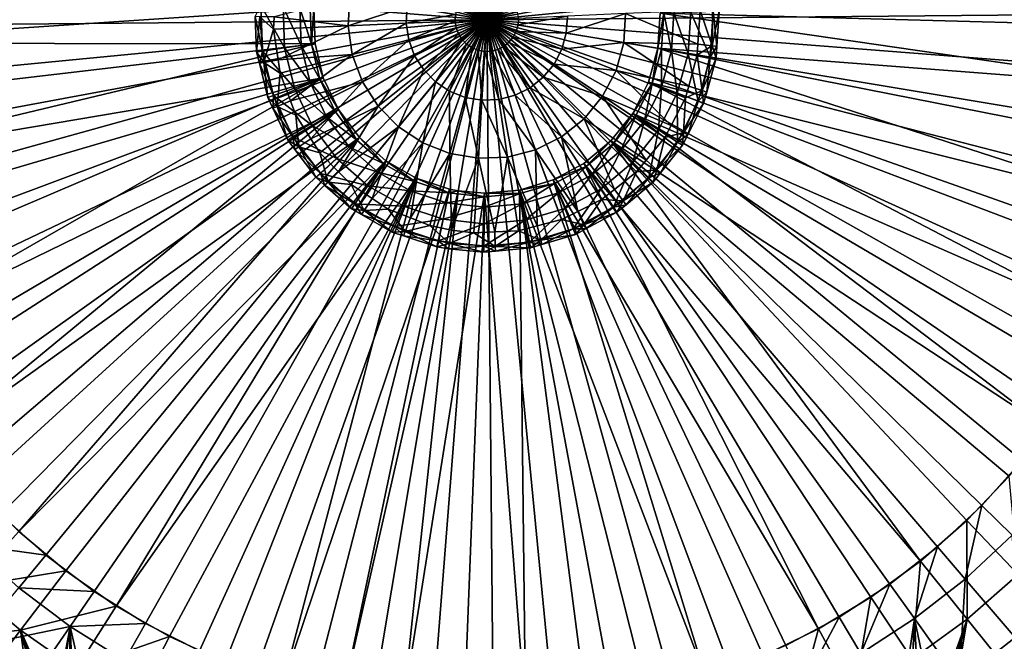
# Model space of a CAD drawing. Extents: x -6 to 584, y 0 to 440.
# Drawn here: x 260 to 289, y 202 to 220 of the extents above; entities that cross this region are included whole.
import ezdxf

# ---------------------------------------------------------------- set-up
doc = ezdxf.new("R2010")
doc.units = 0
doc.header["$MEASUREMENT"] = 0
doc.layers.get('0').update_dxf_attribs({"linetype": 'CONTINUOUS'})

msp = doc.modelspace()

# ---------------------------------------------------------------- linework, layer by layer
for points in [[(273.834, 220, -7.697), (270.18, 239.663, -7.697), (271.907, 239.907, -7.697)], [(273.834, 220, -7.697), (271.907, 239.907, -7.697), (273.65, 239.999, -7.697)], [(273.834, 220, -7.697), (273.65, 239.999, -7.697), (275.394, 239.939, -7.697)], [(273.834, 220, -7.697), (275.394, 239.939, -7.697), (277.125, 239.727, -7.697)], [(273.834, 220, -7.697), (268.48, 239.27, -7.697), (270.18, 239.663, -7.697)], [(278.832, 239.365, -7.697), (273.834, 220, -7.697), (277.125, 239.727, -7.697)], [(273.834, 220, -7.697), (278.832, 239.365, -7.697), (280.501, 238.856, -7.697)], [(273.834, 220, -7.697), (266.821, 238.73, -7.697), (268.48, 239.27, -7.697)], [(273.834, 220, -7.697), (265.215, 238.048, -7.697), (266.821, 238.73, -7.697)], [(273.834, 220, -7.697), (280.501, 238.856, -7.697), (282.119, 238.203, -7.697)], [(273.834, 220, -7.697), (282.119, 238.203, -7.697), (283.674, 237.412, -7.697)], [(273.834, 220, -7.697), (263.675, 237.228, -7.697), (265.215, 238.048, -7.697)], [(273.834, 220, -7.697), (283.674, 237.412, -7.697), (285.154, 236.488, -7.697)], [(273.834, 220, -7.697), (262.212, 236.277, -7.697), (263.675, 237.228, -7.697)], [(273.834, 220, -7.697), (285.154, 236.488, -7.697), (286.548, 235.439, -7.697)], [(273.834, 220, -7.697), (260.838, 235.202, -7.697), (262.212, 236.277, -7.697)], [(273.834, 220, -7.697), (286.548, 235.439, -7.697), (287.845, 234.272, -7.697)], [(273.834, 220, -7.697), (259.562, 234.011, -7.697), (260.838, 235.202, -7.697)], [(273.834, 220, -7.697), (287.845, 234.272, -7.697), (289.036, 232.996, -7.697)], [(273.834, 220, -7.697), (258.395, 232.714, -7.697), (259.562, 234.011, -7.697)], [(273.834, 220, -7.697), (289.036, 232.996, -7.697), (290.111, 231.622, -7.697)], [(273.834, 220, -7.697), (257.346, 231.32, -7.697), (258.395, 232.714, -7.697)], [(273.834, 220, -7.697), (290.111, 231.622, -7.697), (291.062, 230.159, -7.697)], [(273.834, 220, -7.697), (256.422, 229.84, -7.697), (257.346, 231.32, -7.697)], [(273.834, 220, -7.697), (291.062, 230.159, -7.697), (291.882, 228.619, -7.697)], [(273.834, 220, -7.697), (255.631, 228.285, -7.697), (256.422, 229.84, -7.697)], [(273.834, 220, -7.697), (291.882, 228.619, -7.697), (292.564, 227.013, -7.697)], [(273.834, 220, -7.697), (254.978, 226.667, -7.697), (255.631, 228.285, -7.697)], [(273.834, 220, -7.697), (292.564, 227.013, -7.697), (293.104, 225.354, -7.697)], [(273.834, 220, -7.697), (254.469, 224.998, -7.697), (254.978, 226.667, -7.697)], [(273.834, 220, -7.697), (293.104, 225.354, -7.697), (293.497, 223.654, -7.697)], [(273.834, 220, -7.697), (254.107, 223.291, -7.697), (254.469, 224.998, -7.697)], [(273.834, 220, -7.697), (293.497, 223.654, -7.697), (293.741, 221.927, -7.697)], [(273.834, 220, -7.697), (253.895, 221.56, -7.697), (254.107, 223.291, -7.697)], [(273.834, 220, -7.697), (293.741, 221.927, -7.697), (293.833, 220.184, -7.697)], [(273.834, 220, -7.697), (253.835, 219.816, -7.697), (253.895, 221.56, -7.697)], [(278.831, 220.187, -6.947), (293.833, 219.791, -6.947), (293.773, 221.559, -6.947)], [(253.845, 219.324, -6.947), (268.844, 220.32, -6.947), (253.864, 221.094, -6.947)], [(273.343, 220.77, 6.002), (273.834, 220, 6.053), (273.514, 220.855, 6.002)], [(273.514, 220.855, 6.002), (273.834, 220, 6.053), (273.699, 220.903, 6.002)], [(273.699, 220.903, 6.002), (273.834, 220, 6.053), (273.889, 220.911, 6.002)], [(273.889, 220.911, 6.002), (273.834, 220, 6.053), (274.078, 220.88, 6.002)], [(274.078, 220.88, 6.002), (273.834, 220, 6.053), (274.255, 220.81, 6.002)], [(269.885, 220.659, 5.276), (267.708, 220.08, 4.437), (269.834, 219.823, 5.276)], [(269.834, 219.823, 5.276), (271.541, 220.383, 5.758), (269.885, 220.659, 5.276)], [(273.072, 220.504, 6.002), (273.834, 220, 6.053), (273.194, 220.651, 6.002)], [(273.194, 220.651, 6.002), (273.834, 220, 6.053), (273.343, 220.77, 6.002)], [(274.255, 220.81, 6.002), (273.834, 220, 6.053), (274.414, 220.705, 6.002)], [(274.414, 220.705, 6.002), (273.834, 220, 6.053), (274.548, 220.569, 6.002)], [(274.548, 220.569, 6.002), (273.834, 220, 6.053), (274.651, 220.408, 6.002)], [(279.982, 220.271, 4.437), (280.332, 219.252, 4.137), (280.349, 220.575, 4.137)], [(280.332, 219.252, 4.137), (280.53, 220.25, 3.202), (280.349, 220.575, 4.137)], [(253.845, 219.324, -6.947), (268.882, 219.309, -6.947), (268.844, 220.32, -6.947)], [(267.367, 219.097, 2.679), (267.159, 220.09, 3.202), (267.318, 220.417, 2.679)], [(267.318, 220.417, 2.679), (268.005, 219.186, 0.379), (267.367, 219.097, 2.679)], [(268.005, 219.186, 0.379), (267.318, 220.417, 2.679), (267.961, 220.376, 0.379)], [(267.961, 220.376, 0.379), (268.486, 219.253, -2.046), (268.005, 219.186, 0.379)], [(268.486, 219.253, -2.046), (267.961, 220.376, 0.379), (268.445, 220.345, -2.046)], [(268.445, 220.345, -2.046), (268.778, 219.294, -4.492), (268.486, 219.253, -2.046)], [(268.778, 219.294, -4.492), (268.445, 220.345, -2.046), (268.739, 220.326, -4.492)], [(268.844, 220.32, -6.947), (268.778, 219.294, -4.492), (268.739, 220.326, -4.492)], [(268.778, 219.294, -4.492), (268.844, 220.32, -6.947), (268.882, 219.309, -6.947)], [(271.541, 220.383, 5.758), (269.834, 219.823, 5.276), (271.511, 219.897, 5.758)], [(271.511, 219.897, 5.758), (272.933, 220.15, 6.002), (271.541, 220.383, 5.758)], [(272.933, 220.15, 6.002), (273.834, 220, 6.053), (272.984, 220.334, 6.002)], [(272.984, 220.334, 6.002), (273.834, 220, 6.053), (273.072, 220.504, 6.002)], [(274.651, 220.408, 6.002), (273.834, 220, 6.053), (274.718, 220.229, 6.002)], [(273.834, 220, -7.697), (253.927, 218.073, -7.697), (253.835, 219.816, -7.697)], [(273.834, 220, -7.697), (254.171, 216.346, -7.697), (253.927, 218.073, -7.697)], [(273.834, 220, -7.697), (254.564, 214.646, -7.697), (254.171, 216.346, -7.697)], [(273.834, 220, -7.697), (255.104, 212.987, -7.697), (254.564, 214.646, -7.697)], [(273.834, 220, -7.697), (255.786, 211.381, -7.697), (255.104, 212.987, -7.697)], [(273.834, 220, -7.697), (256.606, 209.841, -7.697), (255.786, 211.381, -7.697)], [(273.834, 220, -7.697), (257.557, 208.378, -7.697), (256.606, 209.841, -7.697)], [(273.834, 220, -7.697), (258.632, 207.004, -7.697), (257.557, 208.378, -7.697)], [(273.834, 220, -7.697), (259.823, 205.728, -7.697), (258.632, 207.004, -7.697)], [(273.834, 220, -7.697), (261.12, 204.561, -7.697), (259.823, 205.728, -7.697)], [(273.834, 220, -7.697), (262.514, 203.512, -7.697), (261.12, 204.561, -7.697)], [(273.834, 220, -7.697), (263.994, 202.588, -7.697), (262.514, 203.512, -7.697)], [(273.834, 220, -7.697), (265.549, 201.797, -7.697), (263.994, 202.588, -7.697)], [(273.834, 220, -7.697), (267.167, 201.144, -7.697), (265.549, 201.797, -7.697)], [(267.159, 220.09, 3.202), (267.367, 219.097, 2.679), (267.197, 219.074, 3.202)], [(267.197, 219.074, 3.202), (267.294, 220.087, 4.137), (267.159, 220.09, 3.202)], [(273.834, 220, -7.697), (268.836, 200.635, -7.697), (267.167, 201.144, -7.697)], [(267.294, 220.087, 4.137), (267.197, 219.074, 3.202), (267.41, 218.769, 4.137)], [(267.294, 220.087, 4.137), (267.686, 219.729, 4.437), (267.708, 220.08, 4.437)], [(267.41, 218.769, 4.137), (267.686, 219.729, 4.437), (267.294, 220.087, 4.137)], [(269.834, 219.823, 5.276), (267.708, 220.08, 4.437), (267.686, 219.729, 4.437)], [(273.834, 220, -7.697), (270.543, 200.273, -7.697), (268.836, 200.635, -7.697)], [(273.834, 220, -7.697), (272.274, 200.061, -7.697), (270.543, 200.273, -7.697)], [(272.933, 220.15, 6.002), (271.511, 219.897, 5.758), (272.922, 219.96, 6.002)], [(273.834, 220, -7.697), (274.018, 200.001, -7.697), (272.274, 200.061, -7.697)], [(272.922, 219.96, 6.002), (273.834, 220, 6.053), (272.933, 220.15, 6.002)], [(272.95, 219.771, 6.002), (273.834, 220, 6.053), (272.922, 219.96, 6.002)], [(273.017, 219.592, 6.002), (273.834, 220, 6.053), (272.95, 219.771, 6.002)], [(273.12, 219.431, 6.002), (273.834, 220, 6.053), (273.017, 219.592, 6.002)], [(273.254, 219.295, 6.002), (273.834, 220, 6.053), (273.12, 219.431, 6.002)], [(273.413, 219.19, 6.002), (273.834, 220, 6.053), (273.254, 219.295, 6.002)], [(273.59, 219.12, 6.002), (273.834, 220, 6.053), (273.413, 219.19, 6.002)], [(273.779, 219.089, 6.002), (273.834, 220, 6.053), (273.59, 219.12, 6.002)], [(273.969, 219.097, 6.002), (273.834, 220, 6.053), (273.779, 219.089, 6.002)], [(274.718, 220.229, 6.002), (273.834, 220, 6.053), (274.746, 220.04, 6.002)], [(273.834, 220, -7.697), (293.833, 220.184, -7.697), (293.773, 218.44, -7.697)], [(274.746, 220.04, 6.002), (273.834, 220, 6.053), (274.735, 219.85, 6.002)], [(273.834, 220, -7.697), (275.76, 200.093, -7.697), (274.018, 200.001, -7.697)], [(273.834, 220, -7.697), (277.488, 200.337, -7.697), (275.76, 200.093, -7.697)], [(273.834, 220, -7.697), (279.188, 200.73, -7.697), (277.488, 200.337, -7.697)], [(273.834, 220, -7.697), (280.847, 201.27, -7.697), (279.188, 200.73, -7.697)], [(273.834, 220, -7.697), (282.453, 201.952, -7.697), (280.847, 201.27, -7.697)], [(273.834, 220, -7.697), (283.993, 202.772, -7.697), (282.453, 201.952, -7.697)], [(273.834, 220, -7.697), (285.456, 203.723, -7.697), (283.993, 202.772, -7.697)], [(273.834, 220, -7.697), (286.83, 204.798, -7.697), (285.456, 203.723, -7.697)], [(273.834, 220, -7.697), (288.106, 205.989, -7.697), (286.83, 204.798, -7.697)], [(273.834, 220, -7.697), (289.273, 207.286, -7.697), (288.106, 205.989, -7.697)], [(273.834, 220, -7.697), (290.322, 208.68, -7.697), (289.273, 207.286, -7.697)], [(273.834, 220, -7.697), (291.246, 210.16, -7.697), (290.322, 208.68, -7.697)], [(273.834, 220, -7.697), (292.037, 211.715, -7.697), (291.246, 210.16, -7.697)], [(273.834, 220, -7.697), (292.69, 213.333, -7.697), (292.037, 211.715, -7.697)], [(273.834, 220, -7.697), (293.199, 215.002, -7.697), (292.69, 213.333, -7.697)], [(273.834, 220, -7.697), (293.561, 216.709, -7.697), (293.199, 215.002, -7.697)], [(273.834, 220, -7.697), (293.773, 218.44, -7.697), (293.561, 216.709, -7.697)], [(274.735, 219.85, 6.002), (273.834, 220, 6.053), (274.684, 219.666, 6.002)], [(274.684, 219.666, 6.002), (273.834, 220, 6.053), (274.596, 219.496, 6.002)], [(274.596, 219.496, 6.002), (273.834, 220, 6.053), (274.474, 219.349, 6.002)], [(274.474, 219.349, 6.002), (273.834, 220, 6.053), (274.325, 219.23, 6.002)], [(274.325, 219.23, 6.002), (273.834, 220, 6.053), (274.154, 219.145, 6.002)], [(274.154, 219.145, 6.002), (273.834, 220, 6.053), (273.969, 219.097, 6.002)], [(274.735, 219.85, 6.002), (276.157, 220.103, 5.758), (274.746, 220.04, 6.002)], [(276.157, 220.103, 5.758), (274.735, 219.85, 6.002), (276.127, 219.617, 5.758)], [(276.127, 219.617, 5.758), (277.834, 220.177, 5.276), (276.157, 220.103, 5.758)], [(277.834, 220.177, 5.276), (276.127, 219.617, 5.758), (277.783, 219.341, 5.276)], [(279.923, 219.298, 4.437), (277.834, 220.177, 5.276), (277.783, 219.341, 5.276)], [(277.834, 220.177, 5.276), (279.923, 219.298, 4.437), (279.982, 220.271, 4.437)], [(278.766, 219.177, -6.947), (278.936, 220.191, -4.492), (278.87, 219.16, -4.492)], [(278.936, 220.191, -4.492), (278.766, 219.177, -6.947), (278.831, 220.187, -6.947)], [(293.736, 218.024, -6.947), (278.831, 220.187, -6.947), (278.766, 219.177, -6.947)], [(278.831, 220.187, -6.947), (293.736, 218.024, -6.947), (293.833, 219.791, -6.947)], [(278.936, 220.191, -4.492), (279.161, 219.111, -2.046), (278.87, 219.16, -4.492)], [(279.161, 219.111, -2.046), (278.936, 220.191, -4.492), (279.23, 220.202, -2.046)], [(279.23, 220.202, -2.046), (279.639, 219.031, 0.379), (279.161, 219.111, -2.046)], [(279.639, 219.031, 0.379), (279.23, 220.202, -2.046), (279.715, 220.22, 0.379)], [(279.715, 220.22, 0.379), (280.274, 218.925, 2.679), (279.639, 219.031, 0.379)], [(280.274, 218.925, 2.679), (279.715, 220.22, 0.379), (280.359, 220.244, 2.679)], [(280.332, 219.252, 4.137), (279.982, 220.271, 4.437), (279.923, 219.298, 4.437)], [(280.359, 220.244, 2.679), (280.465, 219.235, 3.202), (280.274, 218.925, 2.679)], [(280.53, 220.25, 3.202), (280.332, 219.252, 4.137), (280.465, 219.235, 3.202)], [(280.465, 219.235, 3.202), (280.359, 220.244, 2.679), (280.53, 220.25, 3.202)], [(267.686, 219.729, 4.437), (267.41, 218.769, 4.137), (267.819, 218.846, 4.437)], [(267.819, 218.846, 4.437), (269.834, 219.823, 5.276), (267.686, 219.729, 4.437)], [(269.834, 219.823, 5.276), (267.819, 218.846, 4.437), (269.958, 218.996, 5.276)], [(269.958, 218.996, 5.276), (271.511, 219.897, 5.758), (269.834, 219.823, 5.276)], [(271.511, 219.897, 5.758), (269.958, 218.996, 5.276), (271.583, 219.417, 5.758)], [(271.583, 219.417, 5.758), (272.922, 219.96, 6.002), (271.511, 219.897, 5.758)], [(272.922, 219.96, 6.002), (271.583, 219.417, 5.758), (272.95, 219.771, 6.002)], [(271.754, 218.962, 5.758), (272.95, 219.771, 6.002), (271.583, 219.417, 5.758)], [(272.95, 219.771, 6.002), (271.754, 218.962, 5.758), (273.017, 219.592, 6.002)], [(274.684, 219.666, 6.002), (276.127, 219.617, 5.758), (274.735, 219.85, 6.002)], [(272.015, 218.552, 5.758), (273.017, 219.592, 6.002), (271.754, 218.962, 5.758)], [(273.017, 219.592, 6.002), (272.015, 218.552, 5.758), (273.12, 219.431, 6.002)], [(272.356, 218.205, 5.758), (273.12, 219.431, 6.002), (272.015, 218.552, 5.758)], [(273.12, 219.431, 6.002), (272.356, 218.205, 5.758), (273.254, 219.295, 6.002)], [(274.474, 219.349, 6.002), (275.773, 218.718, 5.758), (274.596, 219.496, 6.002)], [(274.596, 219.496, 6.002), (275.998, 219.149, 5.758), (274.684, 219.666, 6.002)], [(275.998, 219.149, 5.758), (274.596, 219.496, 6.002), (275.773, 218.718, 5.758)], [(276.127, 219.617, 5.758), (274.684, 219.666, 6.002), (275.998, 219.149, 5.758)], [(275.998, 219.149, 5.758), (277.783, 219.341, 5.276), (276.127, 219.617, 5.758)], [(268.882, 219.309, -6.947), (253.845, 219.324, -6.947), (253.983, 217.56, -6.947)], [(254.277, 215.816, -6.947), (268.882, 219.309, -6.947), (253.983, 217.56, -6.947)], [(254.277, 215.816, -6.947), (269.122, 218.326, -6.947), (268.882, 219.309, -6.947)], [(268.288, 218.03, 0.379), (267.367, 219.097, 2.679), (268.005, 219.186, 0.379)], [(268.745, 218.192, -2.046), (268.005, 219.186, 0.379), (268.486, 219.253, -2.046)], [(268.005, 219.186, 0.379), (268.745, 218.192, -2.046), (268.288, 218.03, 0.379)], [(269.023, 218.291, -4.492), (268.486, 219.253, -2.046), (268.778, 219.294, -4.492)], [(268.486, 219.253, -2.046), (269.023, 218.291, -4.492), (268.745, 218.192, -2.046)], [(269.122, 218.326, -6.947), (268.778, 219.294, -4.492), (268.882, 219.309, -6.947)], [(268.778, 219.294, -4.492), (269.122, 218.326, -6.947), (269.023, 218.291, -4.492)], [(270.252, 218.212, 5.276), (271.583, 219.417, 5.758), (269.958, 218.996, 5.276)], [(271.583, 219.417, 5.758), (270.252, 218.212, 5.276), (271.754, 218.962, 5.758)], [(272.761, 217.937, 5.758), (273.254, 219.295, 6.002), (272.356, 218.205, 5.758)], [(273.254, 219.295, 6.002), (272.761, 217.937, 5.758), (273.413, 219.19, 6.002)], [(273.214, 217.759, 5.758), (273.413, 219.19, 6.002), (272.761, 217.937, 5.758)], [(273.413, 219.19, 6.002), (273.214, 217.759, 5.758), (273.59, 219.12, 6.002)], [(273.969, 219.097, 6.002), (274.649, 217.823, 5.758), (274.154, 219.145, 6.002)], [(274.154, 219.145, 6.002), (275.084, 218.04, 5.758), (274.325, 219.23, 6.002)], [(275.084, 218.04, 5.758), (274.154, 219.145, 6.002), (274.649, 217.823, 5.758)], [(274.325, 219.23, 6.002), (275.464, 218.342, 5.758), (274.474, 219.349, 6.002)], [(275.464, 218.342, 5.758), (274.325, 219.23, 6.002), (275.084, 218.04, 5.758)], [(275.773, 218.718, 5.758), (274.474, 219.349, 6.002), (275.464, 218.342, 5.758)], [(275.773, 218.718, 5.758), (277.56, 218.535, 5.276), (275.998, 219.149, 5.758)], [(277.783, 219.341, 5.276), (275.998, 219.149, 5.758), (277.56, 218.535, 5.276)], [(279.655, 218.087, 4.437), (277.783, 219.341, 5.276), (277.56, 218.535, 5.276)], [(279.923, 219.298, 4.437), (277.783, 219.341, 5.276), (279.904, 218.987, 4.437)], [(277.783, 219.341, 5.276), (279.655, 218.087, 4.437), (279.904, 218.987, 4.437)], [(293.077, 214.551, -6.947), (278.766, 219.177, -6.947), (278.499, 218.201, -6.947)], [(278.766, 219.177, -6.947), (278.598, 218.163, -4.492), (278.499, 218.201, -6.947)], [(278.598, 218.163, -4.492), (278.766, 219.177, -6.947), (278.87, 219.16, -4.492)], [(278.87, 219.16, -4.492), (278.873, 218.057, -2.046), (278.598, 218.163, -4.492)], [(293.736, 218.024, -6.947), (278.766, 219.177, -6.947), (293.484, 216.273, -6.947)], [(278.766, 219.177, -6.947), (293.077, 214.551, -6.947), (293.484, 216.273, -6.947)], [(278.873, 218.057, -2.046), (278.87, 219.16, -4.492), (279.161, 219.111, -2.046)], [(279.904, 218.987, 4.437), (280.332, 219.252, 4.137), (279.923, 219.298, 4.437)], [(279.904, 218.987, 4.437), (280.048, 217.959, 4.137), (280.332, 219.252, 4.137)], [(280.048, 217.959, 4.137), (280.444, 218.897, 3.202), (280.332, 219.252, 4.137)], [(280.274, 218.925, 2.679), (280.465, 219.235, 3.202), (280.444, 218.897, 3.202)], [(280.332, 219.252, 4.137), (280.444, 218.897, 3.202), (280.465, 219.235, 3.202)], [(267.367, 219.097, 2.679), (267.278, 218.745, 3.202), (267.197, 219.074, 3.202)], [(267.41, 218.769, 4.137), (267.197, 219.074, 3.202), (267.278, 218.745, 3.202)], [(267.681, 217.814, 2.679), (267.278, 218.745, 3.202), (267.367, 219.097, 2.679)], [(267.367, 219.097, 2.679), (268.288, 218.03, 0.379), (267.681, 217.814, 2.679)], [(269.958, 218.996, 5.276), (267.819, 218.846, 4.437), (267.877, 218.456, 4.437)], [(268.175, 217.659, 4.437), (269.958, 218.996, 5.276), (267.877, 218.456, 4.437)], [(269.958, 218.996, 5.276), (268.175, 217.659, 4.437), (270.252, 218.212, 5.276)], [(270.702, 217.506, 5.276), (271.754, 218.962, 5.758), (270.252, 218.212, 5.276)], [(271.754, 218.962, 5.758), (270.702, 217.506, 5.276), (272.015, 218.552, 5.758)], [(273.693, 217.679, 5.758), (273.59, 219.12, 6.002), (273.214, 217.759, 5.758)], [(273.59, 219.12, 6.002), (273.693, 217.679, 5.758), (273.779, 219.089, 6.002)], [(274.179, 217.701, 5.758), (273.779, 219.089, 6.002), (273.693, 217.679, 5.758)], [(273.779, 219.089, 6.002), (274.179, 217.701, 5.758), (273.969, 219.097, 6.002)], [(274.649, 217.823, 5.758), (273.969, 219.097, 6.002), (274.179, 217.701, 5.758)], [(279.161, 219.111, -2.046), (279.325, 217.883, 0.379), (278.873, 218.057, -2.046)], [(279.325, 217.883, 0.379), (279.161, 219.111, -2.046), (279.639, 219.031, 0.379)], [(279.639, 219.031, 0.379), (279.926, 217.651, 2.679), (279.325, 217.883, 0.379)], [(279.926, 217.651, 2.679), (279.639, 219.031, 0.379), (280.274, 218.925, 2.679)], [(280.048, 217.959, 4.137), (279.904, 218.987, 4.437), (279.655, 218.087, 4.437)], [(280.274, 218.925, 2.679), (280.175, 217.916, 3.202), (279.926, 217.651, 2.679)], [(280.444, 218.897, 3.202), (280.048, 217.959, 4.137), (280.175, 217.916, 3.202)], [(280.175, 217.916, 3.202), (280.274, 218.925, 2.679), (280.444, 218.897, 3.202)], [(267.52, 217.757, 3.202), (267.41, 218.769, 4.137), (267.278, 218.745, 3.202)], [(267.278, 218.745, 3.202), (267.681, 217.814, 2.679), (267.52, 217.757, 3.202)], [(267.41, 218.769, 4.137), (267.877, 218.456, 4.437), (267.819, 218.846, 4.437)], [(267.79, 217.501, 4.137), (267.877, 218.456, 4.437), (267.41, 218.769, 4.137)], [(267.41, 218.769, 4.137), (267.52, 217.757, 3.202), (267.79, 217.501, 4.137)], [(275.464, 218.342, 5.758), (277.173, 217.792, 5.276), (275.773, 218.718, 5.758)], [(277.56, 218.535, 5.276), (275.773, 218.718, 5.758), (277.173, 217.792, 5.276)], [(269.122, 218.326, -6.947), (254.277, 215.816, -6.947), (254.723, 214.103, -6.947)], [(255.319, 212.437, -6.947), (269.122, 218.326, -6.947), (254.723, 214.103, -6.947)], [(256.06, 210.831, -6.947), (269.122, 218.326, -6.947), (255.319, 212.437, -6.947)], [(269.122, 218.326, -6.947), (256.06, 210.831, -6.947), (269.556, 217.412, -6.947)], [(267.877, 218.456, 4.437), (267.79, 217.501, 4.137), (268.175, 217.659, 4.437)], [(269.466, 217.357, -4.492), (268.745, 218.192, -2.046), (269.023, 218.291, -4.492)], [(269.556, 217.412, -6.947), (269.023, 218.291, -4.492), (269.122, 218.326, -6.947)], [(269.023, 218.291, -4.492), (269.556, 217.412, -6.947), (269.466, 217.357, -4.492)], [(271.289, 216.91, 5.276), (272.015, 218.552, 5.758), (270.702, 217.506, 5.276)], [(272.015, 218.552, 5.758), (271.289, 216.91, 5.276), (272.356, 218.205, 5.758)], [(275.084, 218.04, 5.758), (276.641, 217.146, 5.276), (275.464, 218.342, 5.758)], [(277.173, 217.792, 5.276), (275.464, 218.342, 5.758), (276.641, 217.146, 5.276)], [(279.149, 216.955, 4.437), (277.56, 218.535, 5.276), (277.173, 217.792, 5.276)], [(277.56, 218.535, 5.276), (279.149, 216.955, 4.437), (279.561, 217.747, 4.437)], [(279.655, 218.087, 4.437), (277.56, 218.535, 5.276), (279.561, 217.747, 4.437)], [(268.798, 216.954, 0.379), (267.681, 217.814, 2.679), (268.288, 218.03, 0.379)], [(270.252, 218.212, 5.276), (268.175, 217.659, 4.437), (268.328, 217.252, 4.437)], [(269.213, 217.205, -2.046), (268.288, 218.03, 0.379), (268.745, 218.192, -2.046)], [(268.288, 218.03, 0.379), (269.213, 217.205, -2.046), (268.798, 216.954, 0.379)], [(268.763, 216.569, 4.437), (270.252, 218.212, 5.276), (268.328, 217.252, 4.437)], [(268.745, 218.192, -2.046), (269.466, 217.357, -4.492), (269.213, 217.205, -2.046)], [(270.252, 218.212, 5.276), (268.763, 216.569, 4.437), (270.702, 217.506, 5.276)], [(271.987, 216.448, 5.276), (272.356, 218.205, 5.758), (271.289, 216.91, 5.276)], [(272.356, 218.205, 5.758), (271.987, 216.448, 5.276), (272.761, 217.937, 5.758)], [(274.649, 217.823, 5.758), (275.987, 216.625, 5.276), (275.084, 218.04, 5.758)], [(276.641, 217.146, 5.276), (275.084, 218.04, 5.758), (275.987, 216.625, 5.276)], [(278.042, 217.299, -6.947), (291.817, 211.248, -6.947), (278.499, 218.201, -6.947)], [(278.598, 218.163, -4.492), (278.042, 217.299, -6.947), (278.499, 218.201, -6.947)], [(278.042, 217.299, -6.947), (278.598, 218.163, -4.492), (278.13, 217.242, -4.492)], [(278.598, 218.163, -4.492), (278.378, 217.083, -2.046), (278.13, 217.242, -4.492)], [(278.378, 217.083, -2.046), (278.598, 218.163, -4.492), (278.873, 218.057, -2.046)], [(278.873, 218.057, -2.046), (278.787, 216.821, 0.379), (278.378, 217.083, -2.046)], [(278.499, 218.201, -6.947), (291.817, 211.248, -6.947), (292.52, 212.871, -6.947)], [(293.077, 214.551, -6.947), (278.499, 218.201, -6.947), (292.52, 212.871, -6.947)], [(278.787, 216.821, 0.379), (278.873, 218.057, -2.046), (279.325, 217.883, 0.379)], [(279.561, 217.747, 4.437), (280.048, 217.959, 4.137), (279.655, 218.087, 4.437)], [(267.681, 217.814, 2.679), (267.665, 217.451, 3.202), (267.52, 217.757, 3.202)], [(267.79, 217.501, 4.137), (267.52, 217.757, 3.202), (267.665, 217.451, 3.202)], [(268.247, 216.62, 2.679), (267.665, 217.451, 3.202), (267.681, 217.814, 2.679)], [(267.681, 217.814, 2.679), (268.798, 216.954, 0.379), (268.247, 216.62, 2.679)], [(272.766, 216.142, 5.276), (272.761, 217.937, 5.758), (271.987, 216.448, 5.276)], [(272.761, 217.937, 5.758), (272.766, 216.142, 5.276), (273.214, 217.759, 5.758)], [(273.591, 216.004, 5.276), (273.214, 217.759, 5.758), (272.766, 216.142, 5.276)], [(273.214, 217.759, 5.758), (273.591, 216.004, 5.276), (273.693, 217.679, 5.758)], [(274.179, 217.701, 5.758), (275.238, 216.251, 5.276), (274.649, 217.823, 5.758)], [(275.987, 216.625, 5.276), (274.649, 217.823, 5.758), (275.238, 216.251, 5.276)], [(278.426, 215.949, 4.437), (277.173, 217.792, 5.276), (276.641, 217.146, 5.276)], [(277.173, 217.792, 5.276), (278.426, 215.949, 4.437), (278.967, 216.606, 4.437)], [(279.149, 216.955, 4.437), (277.173, 217.792, 5.276), (278.967, 216.606, 4.437)], [(279.325, 217.883, 0.379), (279.329, 216.473, 2.679), (278.787, 216.821, 0.379)], [(279.51, 216.75, 4.137), (279.561, 217.747, 4.437), (279.149, 216.955, 4.437)], [(279.329, 216.473, 2.679), (279.325, 217.883, 0.379), (279.926, 217.651, 2.679)], [(279.561, 217.747, 4.437), (279.51, 216.75, 4.137), (280.048, 217.959, 4.137)], [(279.51, 216.75, 4.137), (280.086, 217.589, 3.202), (280.048, 217.959, 4.137)], [(279.926, 217.651, 2.679), (280.175, 217.916, 3.202), (280.086, 217.589, 3.202)], [(280.048, 217.959, 4.137), (280.086, 217.589, 3.202), (280.175, 217.916, 3.202)], [(268.101, 216.531, 3.202), (267.79, 217.501, 4.137), (267.665, 217.451, 3.202)], [(267.665, 217.451, 3.202), (268.247, 216.62, 2.679), (268.101, 216.531, 3.202)], [(267.79, 217.501, 4.137), (268.328, 217.252, 4.437), (268.175, 217.659, 4.437)], [(268.416, 216.335, 4.137), (268.328, 217.252, 4.437), (267.79, 217.501, 4.137)], [(267.79, 217.501, 4.137), (268.101, 216.531, 3.202), (268.416, 216.335, 4.137)], [(270.702, 217.506, 5.276), (268.763, 216.569, 4.437), (269.02, 216.167, 4.437)], [(269.558, 215.619, 4.437), (270.702, 217.506, 5.276), (269.02, 216.167, 4.437)], [(270.702, 217.506, 5.276), (269.558, 215.619, 4.437), (271.289, 216.91, 5.276)], [(274.428, 216.041, 5.276), (273.693, 217.679, 5.758), (273.591, 216.004, 5.276)], [(273.693, 217.679, 5.758), (274.428, 216.041, 5.276), (274.179, 217.701, 5.758)], [(275.238, 216.251, 5.276), (274.179, 217.701, 5.758), (274.428, 216.041, 5.276)], [(279.926, 217.651, 2.679), (279.626, 216.682, 3.202), (279.329, 216.473, 2.679)], [(280.086, 217.589, 3.202), (279.51, 216.75, 4.137), (279.626, 216.682, 3.202)], [(279.626, 216.682, 3.202), (279.926, 217.651, 2.679), (280.086, 217.589, 3.202)], [(269.556, 217.412, -6.947), (256.06, 210.831, -6.947), (256.94, 209.296, -6.947)], [(257.952, 207.844, -6.947), (269.556, 217.412, -6.947), (256.94, 209.296, -6.947)], [(269.556, 217.412, -6.947), (257.952, 207.844, -6.947), (270.164, 216.604, -6.947)], [(268.328, 217.252, 4.437), (268.416, 216.335, 4.137), (268.763, 216.569, 4.437)], [(269.871, 216.332, -2.046), (268.798, 216.954, 0.379), (269.213, 217.205, -2.046)], [(270.087, 216.532, -4.492), (269.213, 217.205, -2.046), (269.466, 217.357, -4.492)], [(269.213, 217.205, -2.046), (270.087, 216.532, -4.492), (269.871, 216.332, -2.046)], [(269.556, 217.412, -6.947), (270.087, 216.532, -4.492), (269.466, 217.357, -4.492)], [(270.087, 216.532, -4.492), (269.556, 217.412, -6.947), (270.164, 216.604, -6.947)], [(277.412, 216.507, -6.947), (289.995, 208.218, -6.947), (278.042, 217.299, -6.947)], [(278.042, 217.299, -6.947), (277.487, 216.434, -4.492), (277.412, 216.507, -6.947)], [(277.487, 216.434, -4.492), (278.042, 217.299, -6.947), (278.13, 217.242, -4.492)], [(278.13, 217.242, -4.492), (277.698, 216.228, -2.046), (277.487, 216.434, -4.492)], [(277.698, 216.228, -2.046), (278.13, 217.242, -4.492), (278.378, 217.083, -2.046)], [(278.042, 217.299, -6.947), (289.995, 208.218, -6.947), (290.973, 209.693, -6.947)], [(291.817, 211.248, -6.947), (278.042, 217.299, -6.947), (290.973, 209.693, -6.947)], [(269.515, 216.002, 0.379), (268.247, 216.62, 2.679), (268.798, 216.954, 0.379)], [(268.798, 216.954, 0.379), (269.871, 216.332, -2.046), (269.515, 216.002, 0.379)], [(271.289, 216.91, 5.276), (269.558, 215.619, 4.437), (269.922, 215.25, 4.437)], [(270.528, 214.849, 4.437), (271.289, 216.91, 5.276), (269.922, 215.25, 4.437)], [(271.289, 216.91, 5.276), (270.528, 214.849, 4.437), (271.987, 216.448, 5.276)], [(277.516, 215.109, 4.437), (276.641, 217.146, 5.276), (275.987, 216.625, 5.276)], [(278.426, 215.949, 4.437), (276.641, 217.146, 5.276), (278.149, 215.613, 4.437)], [(276.641, 217.146, 5.276), (277.516, 215.109, 4.437), (278.149, 215.613, 4.437)], [(278.378, 217.083, -2.046), (278.045, 215.889, 0.379), (277.698, 216.228, -2.046)], [(278.045, 215.889, 0.379), (278.378, 217.083, -2.046), (278.787, 216.821, 0.379)], [(278.967, 216.606, 4.437), (279.51, 216.75, 4.137), (279.149, 216.955, 4.437)], [(270.164, 216.604, -6.947), (257.952, 207.844, -6.947), (259.088, 206.488, -6.947)], [(260.34, 205.238, -6.947), (270.164, 216.604, -6.947), (259.088, 206.488, -6.947)], [(260.34, 205.238, -6.947), (270.923, 215.935, -6.947), (270.164, 216.604, -6.947)], [(268.247, 216.62, 2.679), (268.304, 216.261, 3.202), (268.101, 216.531, 3.202)], [(269.042, 215.565, 2.679), (268.304, 216.261, 3.202), (268.247, 216.62, 2.679)], [(268.247, 216.62, 2.679), (269.515, 216.002, 0.379), (269.042, 215.565, 2.679)], [(270.164, 216.604, -6.947), (270.862, 215.849, -4.492), (270.087, 216.532, -4.492)], [(270.862, 215.849, -4.492), (270.164, 216.604, -6.947), (270.923, 215.935, -6.947)], [(276.456, 214.469, 4.437), (275.987, 216.625, 5.276), (275.238, 216.251, 5.276)], [(277.516, 215.109, 4.437), (275.987, 216.625, 5.276), (277.143, 214.812, 4.437)], [(275.987, 216.625, 5.276), (276.456, 214.469, 4.437), (277.143, 214.812, 4.437)], [(278.787, 216.821, 0.379), (278.506, 215.439, 2.679), (278.045, 215.889, 0.379)], [(278.74, 215.674, 4.137), (278.967, 216.606, 4.437), (278.426, 215.949, 4.437)], [(278.506, 215.439, 2.679), (278.787, 216.821, 0.379), (279.329, 216.473, 2.679)], [(278.967, 216.606, 4.437), (278.74, 215.674, 4.137), (279.51, 216.75, 4.137)], [(278.74, 215.674, 4.137), (279.473, 216.38, 3.202), (279.51, 216.75, 4.137)], [(279.329, 216.473, 2.679), (279.626, 216.682, 3.202), (279.473, 216.38, 3.202)], [(279.51, 216.75, 4.137), (279.473, 216.38, 3.202), (279.626, 216.682, 3.202)], [(268.416, 216.335, 4.137), (268.101, 216.531, 3.202), (268.304, 216.261, 3.202)], [(268.916, 215.448, 3.202), (268.416, 216.335, 4.137), (268.304, 216.261, 3.202)], [(268.416, 216.335, 4.137), (269.02, 216.167, 4.437), (268.763, 216.569, 4.437)], [(269.265, 215.32, 4.137), (269.02, 216.167, 4.437), (268.416, 216.335, 4.137)], [(268.416, 216.335, 4.137), (268.916, 215.448, 3.202), (269.265, 215.32, 4.137)], [(270.69, 215.609, -2.046), (269.515, 216.002, 0.379), (269.871, 216.332, -2.046)], [(270.862, 215.849, -4.492), (269.871, 216.332, -2.046), (270.087, 216.532, -4.492)], [(269.871, 216.332, -2.046), (270.862, 215.849, -4.492), (270.69, 215.609, -2.046)], [(271.987, 216.448, 5.276), (270.528, 214.849, 4.437), (270.995, 214.54, 4.437)], [(271.632, 214.289, 4.437), (271.987, 216.448, 5.276), (270.995, 214.54, 4.437)], [(271.987, 216.448, 5.276), (271.632, 214.289, 4.437), (272.766, 216.142, 5.276)], [(286.338, 204.391, -6.947), (277.412, 216.507, -6.947), (276.635, 215.859, -6.947)], [(277.412, 216.507, -6.947), (276.695, 215.771, -4.492), (276.635, 215.859, -6.947)], [(276.695, 215.771, -4.492), (277.412, 216.507, -6.947), (277.487, 216.434, -4.492)], [(277.487, 216.434, -4.492), (276.86, 215.527, -2.046), (276.695, 215.771, -4.492)], [(276.86, 215.527, -2.046), (277.487, 216.434, -4.492), (277.698, 216.228, -2.046)], [(289.995, 208.218, -6.947), (277.412, 216.507, -6.947), (288.891, 206.836, -6.947)], [(288.891, 206.836, -6.947), (277.412, 216.507, -6.947), (287.669, 205.557, -6.947)], [(277.412, 216.507, -6.947), (286.338, 204.391, -6.947), (287.669, 205.557, -6.947)], [(279.329, 216.473, 2.679), (278.84, 215.584, 3.202), (278.506, 215.439, 2.679)], [(279.473, 216.38, 3.202), (278.74, 215.674, 4.137), (278.84, 215.584, 3.202)], [(278.84, 215.584, 3.202), (279.329, 216.473, 2.679), (279.473, 216.38, 3.202)], [(268.304, 216.261, 3.202), (269.042, 215.565, 2.679), (268.916, 215.448, 3.202)], [(269.02, 216.167, 4.437), (269.265, 215.32, 4.137), (269.558, 215.619, 4.437)], [(272.766, 216.142, 5.276), (271.632, 214.289, 4.437), (272.192, 214.069, 4.437)], [(272.821, 213.93, 4.437), (272.766, 216.142, 5.276), (272.192, 214.069, 4.437)], [(272.766, 216.142, 5.276), (272.821, 213.93, 4.437), (273.591, 216.004, 5.276)], [(274.062, 213.884, 4.437), (274.428, 216.041, 5.276), (273.591, 216.004, 5.276)], [(274.428, 216.041, 5.276), (274.062, 213.884, 4.437), (274.747, 213.914, 4.437)], [(275.289, 214.055, 4.437), (275.238, 216.251, 5.276), (274.428, 216.041, 5.276)], [(275.289, 214.055, 4.437), (274.428, 216.041, 5.276), (274.747, 213.914, 4.437)], [(276.456, 214.469, 4.437), (275.238, 216.251, 5.276), (275.992, 214.237, 4.437)], [(275.238, 216.251, 5.276), (275.289, 214.055, 4.437), (275.992, 214.237, 4.437)], [(277.698, 216.228, -2.046), (277.131, 215.125, 0.379), (276.86, 215.527, -2.046)], [(277.131, 215.125, 0.379), (277.698, 216.228, -2.046), (278.045, 215.889, 0.379)], [(270.923, 215.935, -6.947), (260.34, 205.238, -6.947), (261.698, 204.103, -6.947)], [(263.15, 203.093, -6.947), (270.923, 215.935, -6.947), (261.698, 204.103, -6.947)], [(263.15, 203.093, -6.947), (271.801, 215.432, -6.947), (270.923, 215.935, -6.947)], [(270.408, 215.215, 0.379), (269.042, 215.565, 2.679), (269.515, 216.002, 0.379)], [(269.515, 216.002, 0.379), (270.69, 215.609, -2.046), (270.408, 215.215, 0.379)], [(271.758, 215.335, -4.492), (270.69, 215.609, -2.046), (270.862, 215.849, -4.492)], [(270.923, 215.935, -6.947), (271.758, 215.335, -4.492), (270.862, 215.849, -4.492)], [(271.758, 215.335, -4.492), (270.923, 215.935, -6.947), (271.801, 215.432, -6.947)], [(273.591, 216.004, 5.276), (272.821, 213.93, 4.437), (273.461, 213.858, 4.437)], [(274.062, 213.884, 4.437), (273.591, 216.004, 5.276), (273.461, 213.858, 4.437)], [(275.744, 215.379, -6.947), (283.394, 202.433, -6.947), (276.635, 215.859, -6.947)], [(276.695, 215.771, -4.492), (275.744, 215.379, -6.947), (276.635, 215.859, -6.947)], [(275.744, 215.379, -6.947), (276.695, 215.771, -4.492), (275.785, 215.282, -4.492)], [(276.695, 215.771, -4.492), (275.897, 215.009, -2.046), (275.785, 215.282, -4.492)], [(275.897, 215.009, -2.046), (276.695, 215.771, -4.492), (276.86, 215.527, -2.046)], [(276.635, 215.859, -6.947), (283.394, 202.433, -6.947), (284.909, 203.347, -6.947)], [(286.338, 204.391, -6.947), (276.635, 215.859, -6.947), (284.909, 203.347, -6.947)], [(278.045, 215.889, 0.379), (277.492, 214.592, 2.679), (277.131, 215.125, 0.379)], [(277.492, 214.592, 2.679), (278.045, 215.889, 0.379), (278.506, 215.439, 2.679)], [(278.149, 215.613, 4.437), (278.74, 215.674, 4.137), (278.426, 215.949, 4.437)], [(269.042, 215.565, 2.679), (269.17, 215.224, 3.202), (268.916, 215.448, 3.202)], [(269.265, 215.32, 4.137), (268.916, 215.448, 3.202), (269.17, 215.224, 3.202)], [(270.033, 214.691, 2.679), (269.17, 215.224, 3.202), (269.042, 215.565, 2.679)], [(269.042, 215.565, 2.679), (270.408, 215.215, 0.379), (270.033, 214.691, 2.679)], [(269.265, 215.32, 4.137), (269.922, 215.25, 4.437), (269.558, 215.619, 4.437)], [(271.638, 215.066, -2.046), (270.408, 215.215, 0.379), (270.69, 215.609, -2.046)], [(270.69, 215.609, -2.046), (271.758, 215.335, -4.492), (271.638, 215.066, -2.046)], [(276.86, 215.527, -2.046), (276.083, 214.561, 0.379), (275.897, 215.009, -2.046)], [(276.083, 214.561, 0.379), (276.86, 215.527, -2.046), (277.131, 215.125, 0.379)], [(277.768, 214.775, 4.137), (278.149, 215.613, 4.437), (277.516, 215.109, 4.437)], [(278.149, 215.613, 4.437), (277.768, 214.775, 4.137), (278.74, 215.674, 4.137)], [(277.768, 214.775, 4.137), (278.629, 215.319, 3.202), (278.74, 215.674, 4.137)], [(278.506, 215.439, 2.679), (278.84, 215.584, 3.202), (278.629, 215.319, 3.202)], [(278.74, 215.674, 4.137), (278.629, 215.319, 3.202), (278.84, 215.584, 3.202)], [(271.801, 215.432, -6.947), (263.15, 203.093, -6.947), (264.686, 202.215, -6.947)], [(271.801, 215.432, -6.947), (264.686, 202.215, -6.947), (266.294, 201.476, -6.947)], [(267.961, 200.882, -6.947), (271.801, 215.432, -6.947), (266.294, 201.476, -6.947)], [(271.801, 215.432, -6.947), (267.961, 200.882, -6.947), (272.762, 215.116, -6.947)], [(269.933, 214.552, 3.202), (269.265, 215.32, 4.137), (269.17, 215.224, 3.202)], [(269.17, 215.224, 3.202), (270.033, 214.691, 2.679), (269.933, 214.552, 3.202)], [(270.301, 214.496, 4.137), (269.922, 215.25, 4.437), (269.265, 215.32, 4.137)], [(269.265, 215.32, 4.137), (269.933, 214.552, 3.202), (270.301, 214.496, 4.137)], [(269.922, 215.25, 4.437), (270.301, 214.496, 4.137), (270.528, 214.849, 4.437)], [(271.441, 214.623, 0.379), (270.033, 214.691, 2.679), (270.408, 215.215, 0.379)], [(270.408, 215.215, 0.379), (271.638, 215.066, -2.046), (271.441, 214.623, 0.379)], [(272.74, 215.013, -4.492), (271.638, 215.066, -2.046), (271.758, 215.335, -4.492)], [(271.801, 215.432, -6.947), (272.74, 215.013, -4.492), (271.758, 215.335, -4.492)], [(272.74, 215.013, -4.492), (271.801, 215.432, -6.947), (272.762, 215.116, -6.947)], [(274.775, 215.089, -6.947), (280.152, 201.024, -6.947), (275.744, 215.379, -6.947)], [(275.785, 215.282, -4.492), (274.775, 215.089, -6.947), (275.744, 215.379, -6.947)], [(274.775, 215.089, -6.947), (275.785, 215.282, -4.492), (274.795, 214.986, -4.492)], [(275.785, 215.282, -4.492), (274.851, 214.696, -2.046), (274.795, 214.986, -4.492)], [(274.851, 214.696, -2.046), (275.785, 215.282, -4.492), (275.897, 215.009, -2.046)], [(275.744, 215.379, -6.947), (280.152, 201.024, -6.947), (281.804, 201.657, -6.947)], [(283.394, 202.433, -6.947), (275.744, 215.379, -6.947), (281.804, 201.657, -6.947)], [(278.506, 215.439, 2.679), (277.848, 214.667, 3.202), (277.492, 214.592, 2.679)], [(278.629, 215.319, 3.202), (277.768, 214.775, 4.137), (277.848, 214.667, 3.202)], [(277.848, 214.667, 3.202), (278.506, 215.439, 2.679), (278.629, 215.319, 3.202)], [(272.762, 215.116, -6.947), (267.961, 200.882, -6.947), (269.673, 200.438, -6.947)], [(269.673, 200.438, -6.947), (273.011, 215.068, -6.947), (272.762, 215.116, -6.947)], [(273.011, 215.068, -6.947), (269.673, 200.438, -6.947), (271.418, 200.146, -6.947)], [(271.418, 200.146, -6.947), (273.767, 215, -6.947), (273.011, 215.068, -6.947)], [(273.767, 215, -6.947), (271.418, 200.146, -6.947), (273.182, 200.011, -6.947)], [(272.677, 214.725, -2.046), (271.441, 214.623, 0.379), (271.638, 215.066, -2.046)], [(271.638, 215.066, -2.046), (272.74, 215.013, -4.492), (272.677, 214.725, -2.046)], [(273.766, 214.895, -4.492), (272.677, 214.725, -2.046), (272.74, 215.013, -4.492)], [(272.677, 214.725, -2.046), (273.766, 214.895, -4.492), (273.762, 214.6, -2.046)], [(273.011, 215.068, -6.947), (272.74, 215.013, -4.492), (272.762, 215.116, -6.947)], [(273.011, 215.068, -6.947), (273.766, 214.895, -4.492), (272.74, 215.013, -4.492)], [(273.766, 214.895, -4.492), (273.011, 215.068, -6.947), (273.767, 215, -6.947)], [(274.952, 200.031, -6.947), (273.767, 215, -6.947), (273.182, 200.011, -6.947)], [(273.762, 214.6, -2.046), (274.795, 214.986, -4.492), (274.851, 214.696, -2.046)], [(274.795, 214.986, -4.492), (273.762, 214.6, -2.046), (273.766, 214.895, -4.492)], [(273.767, 215, -6.947), (274.795, 214.986, -4.492), (273.766, 214.895, -4.492)], [(274.952, 200.031, -6.947), (274.775, 215.089, -6.947), (273.767, 215, -6.947)], [(274.795, 214.986, -4.492), (273.767, 215, -6.947), (274.775, 215.089, -6.947)], [(280.152, 201.024, -6.947), (274.775, 215.089, -6.947), (278.45, 200.54, -6.947)], [(274.775, 215.089, -6.947), (276.712, 200.208, -6.947), (278.45, 200.54, -6.947)], [(274.775, 215.089, -6.947), (274.952, 200.031, -6.947), (276.712, 200.208, -6.947)], [(275.897, 215.009, -2.046), (274.942, 214.22, 0.379), (274.851, 214.696, -2.046)], [(274.942, 214.22, 0.379), (275.897, 215.009, -2.046), (276.083, 214.561, 0.379)], [(277.131, 215.125, 0.379), (276.329, 213.966, 2.679), (276.083, 214.561, 0.379)], [(276.329, 213.966, 2.679), (277.131, 215.125, 0.379), (277.492, 214.592, 2.679)], [(277.143, 214.812, 4.437), (277.768, 214.775, 4.137), (277.516, 215.109, 4.437)], [(270.033, 214.691, 2.679), (270.227, 214.383, 3.202), (269.933, 214.552, 3.202)], [(271.179, 214.034, 2.679), (270.227, 214.383, 3.202), (270.033, 214.691, 2.679)], [(270.033, 214.691, 2.679), (271.441, 214.623, 0.379), (271.179, 214.034, 2.679)], [(270.301, 214.496, 4.137), (270.995, 214.54, 4.437), (270.528, 214.849, 4.437)], [(272.573, 214.251, 0.379), (271.179, 214.034, 2.679), (271.441, 214.623, 0.379)], [(271.441, 214.623, 0.379), (272.677, 214.725, -2.046), (272.573, 214.251, 0.379)], [(273.762, 214.6, -2.046), (272.573, 214.251, 0.379), (272.677, 214.725, -2.046)], [(272.573, 214.251, 0.379), (273.762, 214.6, -2.046), (273.756, 214.115, 0.379)], [(273.756, 214.115, 0.379), (274.851, 214.696, -2.046), (274.942, 214.22, 0.379)], [(274.851, 214.696, -2.046), (273.756, 214.115, 0.379), (273.762, 214.6, -2.046)], [(276.636, 214.09, 4.137), (277.143, 214.812, 4.437), (276.456, 214.469, 4.437)], [(277.143, 214.812, 4.437), (276.636, 214.09, 4.137), (277.768, 214.775, 4.137)], [(276.636, 214.09, 4.137), (277.588, 214.45, 3.202), (277.768, 214.775, 4.137)], [(277.492, 214.592, 2.679), (277.848, 214.667, 3.202), (277.588, 214.45, 3.202)], [(277.768, 214.775, 4.137), (277.588, 214.45, 3.202), (277.848, 214.667, 3.202)], [(270.301, 214.496, 4.137), (269.933, 214.552, 3.202), (270.227, 214.383, 3.202)], [(271.11, 213.878, 3.202), (270.301, 214.496, 4.137), (270.227, 214.383, 3.202)], [(270.227, 214.383, 3.202), (271.179, 214.034, 2.679), (271.11, 213.878, 3.202)], [(271.481, 213.897, 4.137), (270.995, 214.54, 4.437), (270.301, 214.496, 4.137)], [(270.301, 214.496, 4.137), (271.11, 213.878, 3.202), (271.481, 213.897, 4.137)], [(270.995, 214.54, 4.437), (271.481, 213.897, 4.137), (271.632, 214.289, 4.437)], [(276.083, 214.561, 0.379), (275.063, 213.587, 2.679), (274.942, 214.22, 0.379)], [(275.063, 213.587, 2.679), (276.083, 214.561, 0.379), (276.329, 213.966, 2.679)], [(275.992, 214.237, 4.437), (276.636, 214.09, 4.137), (276.456, 214.469, 4.437)], [(277.492, 214.592, 2.679), (276.692, 213.968, 3.202), (276.329, 213.966, 2.679)], [(277.588, 214.45, 3.202), (276.636, 214.09, 4.137), (276.692, 213.968, 3.202)], [(276.692, 213.968, 3.202), (277.492, 214.592, 2.679), (277.588, 214.45, 3.202)], [(271.179, 214.034, 2.679), (271.431, 213.772, 3.202), (271.11, 213.878, 3.202)], [(271.179, 214.034, 2.679), (272.573, 214.251, 0.379), (272.435, 213.622, 2.679)], [(272.435, 213.622, 2.679), (271.431, 213.772, 3.202), (271.179, 214.034, 2.679)], [(271.481, 213.897, 4.137), (272.192, 214.069, 4.437), (271.632, 214.289, 4.437)], [(272.758, 213.549, 4.137), (272.192, 214.069, 4.437), (271.481, 213.897, 4.137)], [(272.192, 214.069, 4.437), (272.758, 213.549, 4.137), (272.821, 213.93, 4.437)], [(273.756, 214.115, 0.379), (272.435, 213.622, 2.679), (272.573, 214.251, 0.379)], [(272.435, 213.622, 2.679), (273.756, 214.115, 0.379), (273.747, 213.471, 2.679)], [(273.747, 213.471, 2.679), (274.942, 214.22, 0.379), (275.063, 213.587, 2.679)], [(274.942, 214.22, 0.379), (273.747, 213.471, 2.679), (273.756, 214.115, 0.379)], [(274.747, 213.914, 4.437), (275.389, 213.647, 4.137), (275.289, 214.055, 4.437)], [(275.389, 213.647, 4.137), (275.992, 214.237, 4.437), (275.289, 214.055, 4.437)], [(275.992, 214.237, 4.437), (275.389, 213.647, 4.137), (276.636, 214.09, 4.137)], [(275.389, 213.647, 4.137), (276.394, 213.807, 3.202), (276.636, 214.09, 4.137)], [(276.636, 214.09, 4.137), (276.394, 213.807, 3.202), (276.692, 213.968, 3.202)], [(271.481, 213.897, 4.137), (271.11, 213.878, 3.202), (271.431, 213.772, 3.202)], [(272.398, 213.455, 3.202), (271.481, 213.897, 4.137), (271.431, 213.772, 3.202)], [(271.431, 213.772, 3.202), (272.435, 213.622, 2.679), (272.398, 213.455, 3.202)], [(271.481, 213.897, 4.137), (272.398, 213.455, 3.202), (272.758, 213.549, 4.137)], [(272.758, 213.549, 4.137), (273.461, 213.858, 4.437), (272.821, 213.93, 4.437)], [(273.461, 213.858, 4.437), (272.758, 213.549, 4.137), (274.078, 213.464, 4.137)], [(273.461, 213.858, 4.437), (274.078, 213.464, 4.137), (274.062, 213.884, 4.437)], [(274.078, 213.464, 4.137), (274.747, 213.914, 4.437), (274.062, 213.884, 4.437)], [(274.747, 213.914, 4.437), (274.078, 213.464, 4.137), (275.389, 213.647, 4.137)], [(276.329, 213.966, 2.679), (275.42, 213.516, 3.202), (275.063, 213.587, 2.679)], [(276.394, 213.807, 3.202), (275.389, 213.647, 4.137), (275.42, 213.516, 3.202)], [(275.42, 213.516, 3.202), (276.329, 213.966, 2.679), (276.394, 213.807, 3.202)], [(276.329, 213.966, 2.679), (276.692, 213.968, 3.202), (276.394, 213.807, 3.202)], [(272.435, 213.622, 2.679), (272.731, 213.39, 3.202), (272.398, 213.455, 3.202)], [(272.758, 213.549, 4.137), (272.398, 213.455, 3.202), (272.731, 213.39, 3.202)], [(273.747, 213.471, 2.679), (272.731, 213.39, 3.202), (272.435, 213.622, 2.679)], [(273.745, 213.3, 3.202), (272.758, 213.549, 4.137), (272.731, 213.39, 3.202)], [(272.731, 213.39, 3.202), (273.747, 213.471, 2.679), (273.745, 213.3, 3.202)], [(272.758, 213.549, 4.137), (273.745, 213.3, 3.202), (274.078, 213.464, 4.137)], [(273.747, 213.471, 2.679), (274.082, 213.329, 3.202), (273.745, 213.3, 3.202)], [(274.078, 213.464, 4.137), (273.745, 213.3, 3.202), (274.082, 213.329, 3.202)], [(275.063, 213.587, 2.679), (274.082, 213.329, 3.202), (273.747, 213.471, 2.679)], [(274.078, 213.464, 4.137), (275.095, 213.419, 3.202), (275.389, 213.647, 4.137)], [(275.095, 213.419, 3.202), (274.078, 213.464, 4.137), (274.082, 213.329, 3.202)], [(274.082, 213.329, 3.202), (275.063, 213.587, 2.679), (275.095, 213.419, 3.202)], [(275.063, 213.587, 2.679), (275.42, 213.516, 3.202), (275.095, 213.419, 3.202)], [(275.389, 213.647, 4.137), (275.095, 213.419, 3.202), (275.42, 213.516, 3.202)], [(289.273, 207.286, -7.697), (288.976, 205.134, -7.656), (288.106, 205.989, -7.697)], [(289.156, 204.004, -6.816), (288.891, 206.836, -6.947), (287.669, 205.557, -6.947)], [(288.106, 205.989, -7.697), (287.623, 203.871, -7.656), (286.83, 204.798, -7.697)], [(287.623, 203.871, -7.656), (288.106, 205.989, -7.697), (288.976, 205.134, -7.656)], [(261.12, 204.561, -7.697), (258.968, 204.858, -7.656), (259.823, 205.728, -7.697)], [(287.683, 202.712, -6.816), (287.669, 205.557, -6.947), (286.338, 204.391, -6.947)], [(287.669, 205.557, -6.947), (287.683, 202.712, -6.816), (289.156, 204.004, -6.816)], [(258.889, 203.65, -6.816), (261.698, 204.103, -6.947), (260.34, 205.238, -6.947)], [(288.976, 205.134, -7.656), (289.065, 202.184, -7.374), (287.623, 203.871, -7.656)], [(258.968, 204.858, -7.656), (261.12, 204.561, -7.697), (260.344, 203.62, -7.656)], [(286.83, 204.798, -7.697), (286.165, 202.73, -7.656), (285.456, 203.723, -7.697)], [(286.165, 202.73, -7.656), (286.83, 204.798, -7.697), (287.623, 203.871, -7.656)], [(262.514, 203.512, -7.697), (260.344, 203.62, -7.656), (261.12, 204.561, -7.697)], [(286.1, 201.556, -6.816), (286.338, 204.391, -6.947), (284.909, 203.347, -6.947)], [(286.338, 204.391, -6.947), (286.1, 201.556, -6.816), (287.683, 202.712, -6.816)], [(261.698, 204.103, -6.947), (258.889, 203.65, -6.816), (260.393, 202.394, -6.816)], [(260.393, 202.394, -6.816), (263.15, 203.093, -6.947), (261.698, 204.103, -6.947)], [(287.623, 203.871, -7.656), (287.454, 200.925, -7.374), (286.165, 202.73, -7.656)], [(287.454, 200.925, -7.374), (287.623, 203.871, -7.656), (289.065, 202.184, -7.374)], [(289.007, 201.058, -6.425), (289.156, 204.004, -6.816), (287.683, 202.712, -6.816)], [(257.459, 202.086, -6.425), (260.393, 202.394, -6.816), (258.889, 203.65, -6.816)], [(261.823, 202.506, -7.656), (258.934, 201.907, -7.374), (260.344, 203.62, -7.656)], [(260.344, 203.62, -7.656), (262.514, 203.512, -7.697), (261.823, 202.506, -7.656)], [(285.456, 203.723, -7.697), (284.613, 201.721, -7.656), (283.993, 202.772, -7.697)], [(284.613, 201.721, -7.656), (285.456, 203.723, -7.697), (286.165, 202.73, -7.656)], [(263.994, 202.588, -7.697), (261.823, 202.506, -7.656), (262.514, 203.512, -7.697)], [(284.422, 200.544, -6.816), (284.909, 203.347, -6.947), (283.394, 202.433, -6.947)], [(284.909, 203.347, -6.947), (284.422, 200.544, -6.816), (286.1, 201.556, -6.816)], [(263.15, 203.093, -6.947), (260.393, 202.394, -6.816), (262.001, 201.275, -6.816)], [(262.001, 201.275, -6.816), (264.686, 202.215, -6.947), (263.15, 203.093, -6.947)], [(283.993, 202.772, -7.697), (282.979, 200.852, -7.656), (282.453, 201.952, -7.697)], [(282.979, 200.852, -7.656), (283.993, 202.772, -7.697), (284.613, 201.721, -7.656)], [(286.165, 202.73, -7.656), (285.807, 200.323, -7.446), (284.613, 201.721, -7.656)], [(285.807, 200.323, -7.446), (286.165, 202.73, -7.656), (286.052, 200.369, -7.431)], [(286.052, 200.369, -7.431), (286.165, 202.73, -7.656), (286.279, 200.412, -7.416)], [(286.862, 200.412, -6.592), (287.683, 202.712, -6.816), (286.1, 201.556, -6.816)], [(286.657, 200.38, -7.374), (286.165, 202.73, -7.656), (287.454, 200.925, -7.374)], [(286.165, 202.73, -7.656), (286.657, 200.38, -7.374), (286.279, 200.412, -7.416)], [(287.683, 202.712, -6.816), (286.862, 200.412, -6.592), (286.987, 200.372, -6.572)], [(287.071, 200.329, -6.554), (287.683, 202.712, -6.816), (286.987, 200.372, -6.572)], [(287.258, 200.186, -6.503), (287.683, 202.712, -6.816), (287.071, 200.329, -6.554)], [(287.683, 202.712, -6.816), (287.258, 200.186, -6.503), (289.007, 201.058, -6.425)], [(260.393, 202.394, -6.816), (257.459, 202.086, -6.425), (259.107, 200.709, -6.425)], [(258.934, 201.907, -7.374), (261.823, 202.506, -7.656), (260.567, 200.677, -7.374)], [(260.724, 199.907, -6.49), (260.393, 202.394, -6.816), (259.107, 200.709, -6.425)], [(260.393, 202.394, -6.816), (261.343, 200.235, -6.62), (262.001, 201.275, -6.816)], [(260.393, 202.394, -6.816), (260.992, 200.109, -6.561), (261.071, 200.149, -6.577)], [(260.393, 202.394, -6.816), (260.724, 199.907, -6.49), (260.992, 200.109, -6.561)], [(261.245, 200.204, -6.605), (260.393, 202.394, -6.816), (261.071, 200.149, -6.577)], [(261.343, 200.235, -6.62), (260.393, 202.394, -6.816), (261.245, 200.204, -6.605)], [(261.823, 202.506, -7.656), (261.386, 200.141, -7.373), (260.567, 200.677, -7.374)], [(261.386, 200.141, -7.373), (261.823, 202.506, -7.656), (261.499, 200.173, -7.39)], [(261.823, 202.506, -7.656), (261.785, 200.173, -7.417), (261.499, 200.173, -7.39)], [(261.785, 200.173, -7.417), (261.823, 202.506, -7.656), (261.933, 200.173, -7.431)], [(261.823, 202.506, -7.656), (263.994, 202.588, -7.697), (263.394, 201.526, -7.656)], [(262.38, 200.046, -7.45), (261.823, 202.506, -7.656), (263.394, 201.526, -7.656)], [(261.823, 202.506, -7.656), (262.38, 200.046, -7.45), (261.933, 200.173, -7.431)], [(265.549, 201.797, -7.697), (263.394, 201.526, -7.656), (263.994, 202.588, -7.697)], [(282.661, 199.684, -6.816), (283.394, 202.433, -6.947), (281.804, 201.657, -6.947)], [(283.394, 202.433, -6.947), (282.661, 199.684, -6.816), (284.422, 200.544, -6.816)], [(264.686, 202.215, -6.947), (262.001, 201.275, -6.816), (263.702, 200.302, -6.816)], [(263.702, 200.302, -6.816), (266.294, 201.476, -6.947), (264.686, 202.215, -6.947)], [(289.065, 202.184, -7.374), (288.714, 199.16, -6.825), (287.454, 200.925, -7.374)], [(288.714, 199.16, -6.825), (289.065, 202.184, -7.374), (290.474, 200.536, -6.825)]]:
    msp.add_3dface(points)

doc.saveas('drawing.dxf')
